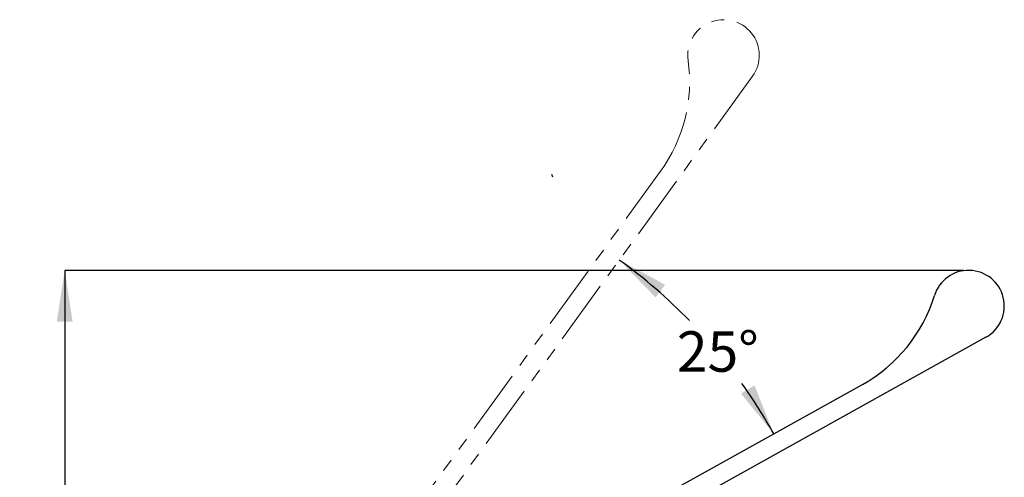
# Model space of a CAD drawing. Units: millimetres. Extents: x 37 to 250, y 19 to 248.
# Drawn here: x 37 to 134, y 92 to 137 of the extents above; entities that cross this region are included whole.
import ezdxf

# ---------------------------------------------------------------- set-up
doc = ezdxf.new("R2010")
doc.units = ezdxf.units.MM
doc.linetypes.add('PHANTOM', pattern=[12.7, 6.35, -1.27, 1.27, -1.27, 1.27, -1.27])
doc.layers.add('DIMENSIONS', color=7, linetype='Continuous')
doc.styles.add('SLDTEXTSTYLE0', font='TXT', dxfattribs={"width": 0.7})
doc.dimstyles.new('SLDDIMSTYLE0', dxfattribs={"dimtxt": 5.037667, "dimasz": 2.350911, "dimexe": 0, "dimexo": 0.0625, "dimgap": 1.259417, "dimtad": 0, "dimtih": 1, "dimtoh": 1, "dimdec": 0, "dimlfac": 3, "dimrnd": 1e-09, "dimzin": 12, "dimdsep": 46, "dimtxsty": 'SLDTEXTSTYLE0', "dimsah": 1, "dimcen": 0.09, "dimadec": 0, "dimazin": 3, "dimtfac": 1, "dimtdec": 3, "dimtofl": 0, "dimtmove": 0, "dimatfit": 3, "dimfxl": 0, "dimfrac": 2, "dimtolj": 1, "dimtzin": 12, "dimarcsym": 0})
doc.dimstyles.new('SLDDIMSTYLE3', dxfattribs={"dimtxt": 5.037667, "dimasz": 2.350911, "dimexe": 0, "dimexo": 0.0625, "dimgap": 1.259417, "dimtad": 0, "dimtih": 1, "dimtoh": 1, "dimdec": 4, "dimlfac": 3, "dimzin": 12, "dimdsep": 46, "dimtxsty": 'SLDTEXTSTYLE0', "dimsah": 1, "dimcen": 0.09, "dimadec": 0, "dimazin": 3, "dimtfac": 1, "dimtdec": 0, "dimtofl": 0, "dimtmove": 0, "dimatfit": 3, "dimfxl": 0, "dimfrac": 2, "dimtolj": 1, "dimtzin": 12, "dimarcsym": 0})

# ---------------------------------------------------------------- blocks, each defined once
blk = doc.blocks.new('_D_2')
at = {"layer": 'DIMENSIONS', "color": 7}
for p, q in [((129.525, 112.41), (41.525, 112.41)), ((41.525, 112.41), (41.525, 72.862)), ((41.525, 37.677), (41.525, 66.703)), ((57.025, 37.677), (41.525, 37.677))]:
    blk.add_line(p, q, dxfattribs=at)
for points in [[(41.525, 112.41), (40.75, 107.372), (42.3, 107.372)], [(41.525, 37.677), (42.3, 42.714), (40.75, 42.714)]]:
    blk.add_solid(points, dxfattribs=at)
at = {"layer": 'DIMENSIONS', "color": 7, "insert": (37.115, 71.819), "char_height": 3.9687, "attachment_point": 1, "style": 'SLDTEXTSTYLE0'}
blk.add_mtext('224', dxfattribs=at)
blk = doc.blocks.new('_D_4')
at = {"layer": 'DIMENSIONS'}
for start, end in [(44.1853, 54.08764), (29.08764, 35.44482)]:
    blk.add_arc((64.969, 70.811), 52.612, start, end, dxfattribs=at)
for points in [[(95.828, 113.423), (99.373, 109.76), (100.31, 110.995)], [(110.945, 96.389), (109.067, 101.127), (107.73, 100.343)]]:
    blk.add_solid(points, dxfattribs=at)
at = {"layer": 'DIMENSIONS', "insert": (101.464, 106.438), "char_height": 3.9687, "attachment_point": 1, "style": 'SLDTEXTSTYLE0'}
blk.add_mtext('25°', dxfattribs=at)

msp = doc.modelspace()

# ---------------------------------------------------------------- linework, layer by layer
at = {"color": 7, "linetype": 'PHANTOM', "lineweight": 18}
for p, q in [((108.866098, 131.425725), (75.040046, 84.718083)), ((74.153422, 86.619454), (99.858979, 122.114165))]:
    msp.add_line(p, q, dxfattribs=at)
at = {"color": 7, "linetype": 'Continuous', "lineweight": 25}
for p, q in [((131.726511, 105.85145), (81.330195, 77.815457)), ((81.330195, 79.913388), (119.628054, 101.218883))]:
    msp.add_line(p, q, dxfattribs=at)
at = {"color": 7, "linetype": 'PHANTOM', "lineweight": 18}
for centre, radius, end in [((106.031395, 133.478639), 3.5, 187.9736238), ((87.710252, 130.912371), 15, 7.9736238)]:
    msp.add_arc(centre, radius, 324.08764037, end, dxfattribs=at)
at = {"color": 7, "linetype": 'Continuous', "lineweight": 25}
for centre, radius, end in [((130.024997, 108.910019), 3.5, 162.9736238), ((112.335851, 114.32704), 15, 342.9736238)]:
    msp.add_arc(centre, radius, 299.08764037, end, dxfattribs=at)
at = {"layer": 'DIMENSIONS', "linetype": 'Continuous'}
msp.add_line((89.321683, 121.556964), (89.208403, 121.799892), dxfattribs=at)

# ---------------------------------------------------------------- dimensions: what is measured, and where the dimension line sits
at = {"layer": 'DIMENSIONS'}
dim = msp.add_angular_dim_2l(base=(109.456236, 98.89849), line1=((108.866098, 131.425725), (75.040046, 84.718083)), line2=((81.330195, 79.913388), (119.628054, 101.218883)), dimstyle='SLDDIMSTYLE3', dxfattribs=at)
dim.commit()
dim.dimension.update_dxf_attribs({"geometry": '_D_4', "text_midpoint": (105.462276, 104.401502), "dimtype": 162})
at = {"layer": 'DIMENSIONS', "color": 7}
dim = msp.add_linear_dim(base=(41.524997, 112.410019), p1=(57.524997, 37.676686), p2=(130.024997, 112.410019), angle=90, dimstyle='SLDDIMSTYLE0', dxfattribs=at)
dim.commit()
dim.dimension.update_dxf_attribs({"geometry": '_D_2', "text_midpoint": (41.524997, 69.782836), "dimtype": 160})

doc.saveas('drawing.dxf')
